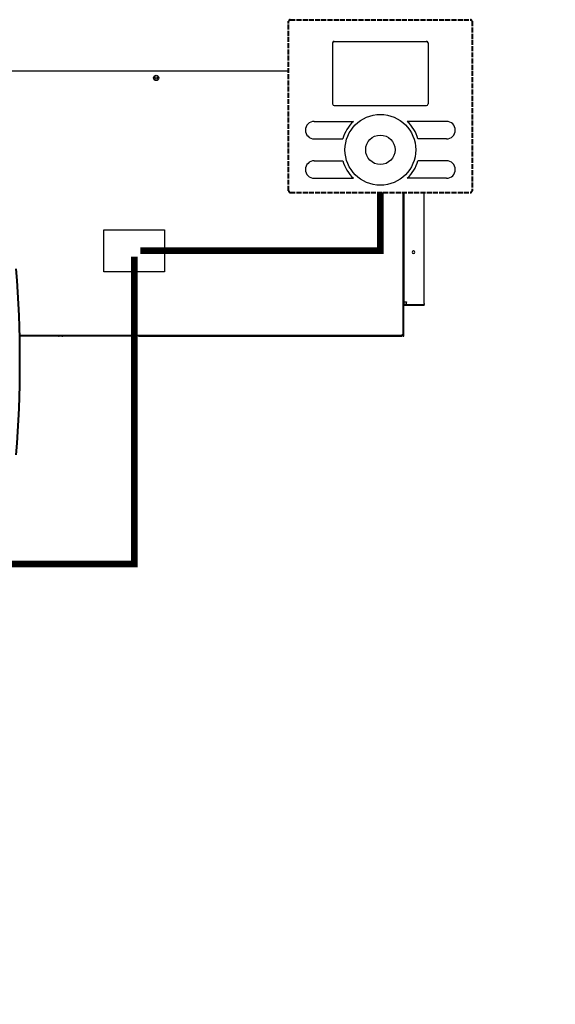
# Model space of a CAD drawing. Units: millimetres. Extents: x 1157 to 571752, y 13156 to 23040.
# Drawn here: x 11422 to 12718, y 18589 to 20970 of the extents above; entities that cross this region are included whole.
import ezdxf

# ---------------------------------------------------------------- set-up
doc = ezdxf.new("R2010")
doc.units = ezdxf.units.MM
doc.linetypes.add('ACAD_ISO02W100', pattern=[15, 12, -3])
doc.layers.add('AIRZONE HARDWARE', color=7, linetype='Continuous')
doc.layers.add('Cable rojo', color=1, linetype='Continuous', lineweight=40)
doc.layers.add('Contorno', color=252, linetype='Continuous', lineweight=40)
doc.styles.get("Standard").update_dxf_attribs({"font": 'arial.ttf'})

msp = doc.modelspace()

# ---------------------------------------------------------------- linework, layer by layer
for p, q in [((12179.2, 20766.2), (12179.2, 20913.5)), ((12183.1, 20917.4), (12405.9, 20917.4)), ((12409.8, 20913.5), (12409.8, 20766.2)), ((12183.1, 20762.3), (12405.9, 20762.3)), ((12134.5, 20723.9), (12229.5, 20723.9)), ((12454.5, 20723.9), (12359.5, 20723.9)), ((12134.5, 20681.6), (12203.6, 20681.6)), ((12454.5, 20681.6), (12385.4, 20681.6)), ((12134.5, 20628.6), (12203.6, 20628.6)), ((12454.5, 20628.6), (12385.4, 20628.6)), ((12134.5, 20586.2), (12229.5, 20586.2)), ((12454.5, 20586.2), (12359.5, 20586.2))]:
    msp.add_line(p, q)
at = {"color": 251, "true_color": 0x525252, "const_width": 16.2}
msp.add_lwpolyline([(12294.5, 20552), (12294.5, 20411), (11713.5, 20411)], dxfattribs=at)
for radius in [85.6, 35.5]:
    msp.add_circle((12294.5, 20655.1), radius)
for centre, radius, start, end in [((12183.1, 20913.5), 3.96, 90, 180), ((12405.9, 20913.5), 3.96, 0, 90), ((12183.1, 20766.2), 3.96, 180, 270), ((12405.9, 20766.2), 3.96, 270, 0), ((12134.5, 20702.7), 21.2, 90, 270), ((12294.5, 20655.1), 94.7, 133.3474, 163.7535), ((12294.5, 20655.1), 94.7, 16.2465, 46.6526), ((12454.5, 20702.7), 21.2, 270, 90), ((12134.5, 20607.4), 21.2, 90, 270), ((12294.5, 20655.1), 94.7, 196.2465, 226.6526), ((12294.5, 20655.1), 94.7, 313.3474, 343.7535), ((12454.5, 20607.4), 21.2, 270, 90)]:
    msp.add_arc(centre, radius, start, end)
at = {"layer": 'AIRZONE HARDWARE', "color": 251}
for p, q in [((10643, 20846), (12072.7, 20846)), ((10643, 20846), (12072.7, 20846)), ((10643, 20846), (12072.7, 20846)), ((12349.4, 20428.5), (12349.4, 20552)), ((12349.4, 20428.5), (12349.4, 20552)), ((12349.4, 20428.5), (12349.4, 20552)), ((12349.4, 20428.5), (12349.4, 20552)), ((12351.5, 20552), (12351.5, 20298.1)), ((12400.3, 20298.1), (12400.3, 20552)), ((12400.3, 20298.1), (12400.3, 20552)), ((12349.4, 20423.6), (12349.4, 20428.5)), ((12349.4, 20423.6), (12349.4, 20428.5)), ((12349.4, 20423.6), (12349.4, 20428.5)), ((12349.4, 20423.6), (12349.4, 20428.5)), ((12349.4, 20423.6), (12349.4, 20428.5)), ((12349.4, 20423.6), (12349.4, 20428.5)), ((12349.4, 20409.3), (12349.4, 20423.6)), ((12349.4, 20409.3), (12349.4, 20423.6)), ((12349.4, 20409.3), (12349.4, 20423.6)), ((12349.4, 20409.3), (12349.4, 20423.6)), ((12349.4, 20409.3), (12349.4, 20423.6)), ((12349.4, 20409.3), (12349.4, 20423.6)), ((12349.4, 20310.8), (12349.4, 20409.3)), ((12349.4, 20310.8), (12349.4, 20409.3)), ((12349.4, 20310.8), (12349.4, 20409.3)), ((12349.4, 20310.8), (12349.4, 20409.3)), ((12349.4, 20310.8), (12349.4, 20409.3)), ((12349.4, 20310.8), (12349.4, 20409.3)), ((12349.4, 20298.1), (12349.4, 20310.8)), ((12349.4, 20298.1), (12349.4, 20310.8)), ((12349.4, 20298.1), (12349.4, 20310.8)), ((12349.4, 20298.1), (12349.4, 20310.8)), ((12349.4, 20291.7), (12349.4, 20298.1)), ((12349.4, 20291.7), (12349.4, 20298.1)), ((12349.4, 20291.7), (12349.4, 20298.1)), ((12349.4, 20291.7), (12349.4, 20298.1)), ((12349.4, 20291.7), (12349.4, 20298.1)), ((12349.4, 20287.4), (12349.4, 20291.7)), ((12349.4, 20287.4), (12349.4, 20291.7)), ((12349.4, 20287.4), (12349.4, 20291.7)), ((12349.4, 20287.4), (12349.4, 20291.7)), ((12349.4, 20287.4), (12349.4, 20291.7)), ((12349.4, 20283.2), (12349.4, 20287.4)), ((12349.4, 20283.2), (12349.4, 20287.4)), ((12349.4, 20283.2), (12349.4, 20287.4)), ((12349.4, 20283.2), (12349.4, 20287.4)), ((12349.4, 20283.2), (12349.4, 20287.4)), ((12351.5, 20298.1), (12351.5, 20291.7)), ((12351.5, 20298.1), (12351.5, 20291.7)), ((12351.5, 20291.7), (12351.5, 20287.4)), ((12351.5, 20291.7), (12351.5, 20287.4)), ((12351.5, 20287.4), (12351.5, 20283.2)), ((12351.5, 20287.4), (12351.5, 20283.2)), ((12351.5, 20287.4), (12354.7, 20287.4)), ((12351.5, 20287.4), (12351.5, 20283.2)), ((12351.5, 20287.4), (12354.7, 20287.4)), ((12354.7, 20287.4), (12358.1, 20287.4)), ((12354.7, 20287.4), (12358.1, 20287.4)), ((12358.1, 20287.4), (12358.1, 20286.4)), ((12358.1, 20287.4), (12358.1, 20286.4)), ((12358.1, 20283.2), (12358.1, 20286.4)), ((12358.1, 20283.2), (12358.1, 20286.4)), ((12400.3, 20291.7), (12400.3, 20298.1)), ((12400.3, 20291.7), (12400.3, 20298.1)), ((12400.3, 20291.7), (12400.3, 20298.1)), ((12400.3, 20286.4), (12400.3, 20291.7)), ((12400.3, 20286.4), (12400.3, 20291.7)), ((12400.3, 20286.4), (12400.3, 20291.7)), ((12400.3, 20283.2), (12400.3, 20286.4)), ((12400.3, 20283.2), (12400.3, 20286.4)), ((12400.3, 20283.2), (12400.3, 20286.4)), ((12349.4, 20281), (12349.4, 20283.2)), ((12349.4, 20281), (12349.4, 20283.2)), ((12349.4, 20281), (12349.4, 20283.2)), ((12349.4, 20281), (12349.4, 20283.2)), ((12349.4, 20281), (12349.4, 20283.2)), ((12349.4, 20275), (12349.4, 20281)), ((12349.4, 20275), (12349.4, 20281)), ((12349.4, 20275), (12349.4, 20281)), ((12349.4, 20275), (12349.4, 20281)), ((12349.4, 20275), (12349.4, 20281)), ((12349.4, 20247), (12349.4, 20275)), ((12349.4, 20247), (12349.4, 20275)), ((12349.4, 20247), (12349.4, 20275)), ((12349.4, 20247), (12349.4, 20275)), ((12349.4, 20247), (12349.4, 20275)), ((12351.5, 20278.9), (12351.5, 20283.2)), ((12351.5, 20278.9), (12351.5, 20283.2)), ((12351.5, 20278.9), (12351.5, 20283.2)), ((12358.1, 20281), (12351.5, 20281)), ((12358.1, 20281), (12351.5, 20281)), ((12358.1, 20281), (12351.5, 20281)), ((12400.3, 20278.9), (12351.5, 20278.9)), ((12351.5, 20275), (12351.5, 20278.9)), ((12351.5, 20275), (12351.5, 20278.9)), ((12351.5, 20275), (12351.5, 20278.9)), ((12351.5, 20210.6), (12351.5, 20275)), ((12351.5, 20210.6), (12351.5, 20275)), ((12351.5, 20210.6), (12351.5, 20275)), ((12358.1, 20281), (12358.1, 20283.2)), ((12358.1, 20281), (12358.1, 20283.2)), ((12358.1, 20281), (12360.1, 20281)), ((12358.1, 20281), (12360.1, 20281)), ((12358.1, 20281), (12360.1, 20281)), ((12358.1, 20281), (12360.1, 20281)), ((12358.1, 20281), (12360.1, 20281)), ((12360.1, 20281), (12361.8, 20281)), ((12360.1, 20281), (12361.8, 20281)), ((12360.1, 20281), (12361.8, 20281)), ((12360.1, 20281), (12361.8, 20281)), ((12360.1, 20281), (12361.8, 20281)), ((12361.8, 20281), (12362.2, 20281)), ((12361.8, 20281), (12362.2, 20281)), ((12361.8, 20281), (12362.2, 20281)), ((12361.8, 20281), (12362.2, 20281)), ((12361.8, 20281), (12362.2, 20281)), ((12362.2, 20281), (12372.5, 20281)), ((12362.2, 20281), (12372.5, 20281)), ((12362.2, 20281), (12372.5, 20281)), ((12362.2, 20281), (12372.5, 20281)), ((12362.2, 20281), (12372.5, 20281)), ((12372.5, 20281), (12387.5, 20281)), ((12372.5, 20281), (12387.5, 20281)), ((12372.5, 20281), (12387.5, 20281)), ((12372.5, 20281), (12387.5, 20281)), ((12372.5, 20281), (12387.5, 20281)), ((12387.5, 20281), (12389.6, 20281)), ((12387.5, 20281), (12389.6, 20281)), ((12387.5, 20281), (12389.6, 20281)), ((12387.5, 20281), (12389.6, 20281)), ((12387.5, 20281), (12389.6, 20281)), ((12389.6, 20281), (12395.6, 20281)), ((12389.6, 20281), (12395.6, 20281)), ((12389.6, 20281), (12395.6, 20281)), ((12389.6, 20281), (12395.6, 20281)), ((12389.6, 20281), (12395.6, 20281)), ((12395.6, 20281), (12398.2, 20281)), ((12395.6, 20281), (12398.2, 20281)), ((12395.6, 20281), (12398.2, 20281)), ((12395.6, 20281), (12398.2, 20281)), ((12395.6, 20281), (12398.2, 20281)), ((12398.2, 20281), (12398.4, 20281)), ((12398.2, 20281), (12398.4, 20281)), ((12398.2, 20281), (12398.4, 20281)), ((12398.2, 20281), (12398.4, 20281)), ((12398.2, 20281), (12398.4, 20281)), ((12398.4, 20281), (12400.3, 20281)), ((12398.4, 20281), (12400.3, 20281)), ((12398.4, 20281), (12400.3, 20281)), ((12400.3, 20283.2), (12400.3, 20281)), ((12400.3, 20283.2), (12400.3, 20281)), ((12400.3, 20283.2), (12400.3, 20281)), ((12400.3, 20278.9), (12400.3, 20281)), ((12349.4, 20240.6), (12349.4, 20247)), ((12349.4, 20240.6), (12349.4, 20247)), ((12349.4, 20240.6), (12349.4, 20247)), ((12349.4, 20240.6), (12349.4, 20247)), ((12349.4, 20240.6), (12349.4, 20247)), ((12349.4, 20240.6), (12349.4, 20247)), ((12349.4, 20210.6), (12349.4, 20240.6)), ((12349.4, 20210.6), (12349.4, 20240.6)), ((12349.4, 20210.6), (12349.4, 20240.6)), ((12349.4, 20210.6), (12349.4, 20240.6)), ((12349.4, 20210.6), (12349.4, 20240.6)), ((12349.4, 20210.6), (12349.4, 20240.6)), ((11471.7, 20205.9), (11422, 20205.9)), ((11471.7, 20205.9), (11422, 20205.9)), ((11486.7, 20204.6), (11422.1, 20204.6)), ((11484.5, 20205.9), (11471.7, 20205.9)), ((11484.5, 20205.9), (11471.7, 20205.9)), ((11484.5, 20205.9), (11471.7, 20205.9)), ((11486.7, 20205.9), (11484.5, 20205.9)), ((11486.7, 20205.9), (11484.5, 20205.9)), ((11486.7, 20205.9), (11484.5, 20205.9)), ((11486.7, 20205.9), (11484.5, 20205.9)), ((11484.5, 20204.2), (11484.5, 20204.6)), ((11490.9, 20204.2), (11484.5, 20204.2)), ((11490.9, 20205.9), (11486.7, 20205.9)), ((11490.9, 20205.9), (11486.7, 20205.9)), ((11490.9, 20205.9), (11486.7, 20205.9)), ((11490.9, 20205.9), (11486.7, 20205.9)), ((11486.7, 20205.9), (11486.7, 20204.6)), ((11515.6, 20204.6), (11486.7, 20204.6)), ((11515.6, 20205.9), (11490.9, 20205.9)), ((11515.6, 20205.9), (11490.9, 20205.9)), ((11515.6, 20205.9), (11490.9, 20205.9)), ((11515.6, 20205.9), (11490.9, 20205.9)), ((11490.9, 20204.2), (11490.9, 20204.6)), ((11526.3, 20204.2), (11490.9, 20204.2)), ((11526.3, 20205.9), (11515.6, 20205.9)), ((11526.3, 20205.9), (11515.6, 20205.9)), ((11526.3, 20205.9), (11515.6, 20205.9)), ((11528.4, 20205.9), (11526.3, 20205.9)), ((11528.4, 20205.9), (11526.3, 20205.9)), ((11528.4, 20205.9), (11526.3, 20205.9)), ((11528.4, 20204.2), (11526.3, 20204.2)), ((11534.8, 20205.9), (11528.4, 20205.9)), ((11534.8, 20205.9), (11528.4, 20205.9)), ((11528.4, 20204.2), (11528.4, 20205.9)), ((11534.8, 20205.9), (11528.4, 20205.9)), ((11534.8, 20204.2), (11528.4, 20204.2)), ((11534.8, 20204.2), (11534.8, 20205.9)), ((11696.9, 20205.9), (11534.8, 20205.9)), ((11696.9, 20205.9), (11534.8, 20205.9)), ((11696.9, 20205.9), (11534.8, 20205.9)), ((11696.9, 20204.2), (11534.8, 20204.2)), ((11703.3, 20205.9), (11696.9, 20205.9)), ((11703.3, 20205.9), (11696.9, 20205.9)), ((11696.9, 20204.2), (11696.9, 20205.9)), ((11703.3, 20205.9), (11696.9, 20205.9)), ((11703.3, 20204.2), (11696.9, 20204.2)), ((11704.6, 20205.9), (11703.3, 20205.9)), ((11704.6, 20205.9), (11703.3, 20205.9)), ((11703.3, 20204.2), (11703.3, 20205.9)), ((11704.6, 20205.9), (11703.3, 20205.9)), ((11706.3, 20204.2), (11703.3, 20204.2)), ((11708, 20205.9), (11704.6, 20205.9)), ((11708, 20205.9), (11704.6, 20205.9)), ((11709.3, 20205.9), (11708, 20205.9)), ((11709.3, 20205.9), (11708, 20205.9)), ((11709.3, 20205.9), (11708, 20205.9)), ((11709.3, 20205.9), (11709.3, 20204.2)), ((11715.7, 20205.9), (11709.3, 20205.9)), ((11715.7, 20205.9), (11709.3, 20205.9)), ((11715.7, 20205.9), (11709.3, 20205.9)), ((11715.7, 20205.9), (11709.3, 20205.9)), ((11709.3, 20204.2), (11715.7, 20204.2)), ((11741.2, 20205.9), (11715.7, 20205.9)), ((11715.7, 20205.9), (11715.7, 20204.2)), ((11741.2, 20205.9), (11715.7, 20205.9)), ((11741.2, 20205.9), (11715.7, 20205.9)), ((11741.2, 20205.9), (11715.7, 20205.9)), ((11715.7, 20204.2), (12341.2, 20204.2)), ((12341.2, 20205.9), (11741.2, 20205.9)), ((12341.2, 20205.9), (11741.2, 20205.9)), ((12341.2, 20205.9), (11741.2, 20205.9)), ((12341.2, 20205.9), (12341.2, 20204.2)), ((12344.2, 20205.9), (12341.2, 20205.9)), ((12344.2, 20205.9), (12341.2, 20205.9)), ((12344.2, 20205.9), (12341.2, 20205.9)), ((12341.2, 20204.2), (12347.6, 20204.2)), ((12344.4, 20205.9), (12344.2, 20205.9)), ((12344.4, 20205.9), (12344.2, 20205.9)), ((12344.4, 20205.9), (12344.2, 20205.9)), ((12347.2, 20205.9), (12344.4, 20205.9)), ((12347.2, 20205.9), (12344.4, 20205.9)), ((12347.2, 20205.9), (12344.4, 20205.9)), ((12347.2, 20208.2), (12349.4, 20208.2)), ((12347.2, 20208.2), (12347.2, 20208)), ((12347.2, 20208.2), (12349.4, 20208.2)), ((12347.2, 20208.2), (12347.2, 20208)), ((12347.2, 20208), (12347.2, 20205.9)), ((12347.2, 20208), (12347.2, 20205.9)), ((12347.2, 20205.9), (12347.6, 20205.9)), ((12347.6, 20205.9), (12347.6, 20205.4)), ((12347.6, 20205.4), (12347.6, 20204.2)), ((12349.4, 20210.6), (12351.5, 20210.6)), ((12349.4, 20209.1), (12349.4, 20210.6)), ((12349.4, 20209.1), (12349.4, 20210.6)), ((12349.4, 20209.1), (12349.4, 20210.6)), ((12349.4, 20209.1), (12349.4, 20210.6)), ((12349.4, 20209.1), (12349.4, 20210.6)), ((12349.4, 20209.1), (12349.4, 20210.6)), ((12349.4, 20208.2), (12349.4, 20209.1)), ((12349.4, 20208.2), (12349.4, 20209.1)), ((12349.4, 20208.2), (12349.4, 20209.1)), ((12349.4, 20208.2), (12349.4, 20209.1)), ((12349.4, 20208.2), (12349.4, 20209.1)), ((12349.4, 20204.2), (12349.4, 20208.2)), ((12349.4, 20204.2), (12349.4, 20208.2)), ((12349.4, 20204.2), (12349.4, 20208.2)), ((12349.4, 20204.2), (12351.5, 20204.2)), ((12349.4, 20204.2), (12351.5, 20204.2)), ((12349.4, 20204.2), (12351.5, 20204.2)), ((12351.5, 20204.2), (12351.5, 20210.6)), ((12351.5, 20204.2), (12351.5, 20210.6)), ((12351.5, 20204.2), (12351.5, 20210.6))]:
    msp.add_line(p, q, dxfattribs=at)
msp.add_lwpolyline([(11625.5, 20462), (11772.4, 20462), (11772.4, 20360.1), (11625.5, 20360.1)], close=True, dxfattribs=at)
for radius in [6.42, 6.42, 3.1]:
    msp.add_circle((11752.1, 20828.8), radius, dxfattribs=at)
for centre, radius, start, end in [((12374.8, 20407.3), 3.21, 90, 270), ((12374.8, 20407.3), 3.21, 90, 270), ((12374.8, 20407.3), 3.21, 270, 90), ((12374.8, 20407.3), 3.21, 270, 90), ((11515.6, 20209.1), 4.5, 270, 314.4153), ((11526.3, 20209.1), 4.92, 220.7057, 270), ((11706.3, 20205), 0.856, 270, 0), ((11708, 20205), 0.856, 90, 180), ((12344.4, 20209.1), 3.21, 330.0736, 344.534), ((12344.4, 20209.1), 4.92, 310.7057, 349.9846)]:
    msp.add_arc(centre, radius, start, end, dxfattribs=at)
at = {"layer": 'Cable rojo', "const_width": 16.2}
msp.add_lwpolyline([(11235.5, 19873.7), (11235.5, 19654), (11699, 19654), (11699, 20396.5)], dxfattribs=at)
at = {"layer": 'Contorno', "linetype": 'ACAD_ISO02W100'}
for p, q in [((12072.7, 20555.9), (12072.7, 20965.8)), ((12076.7, 20969.7), (12512.3, 20969.7)), ((12516.3, 20965.8), (12516.3, 20555.9)), ((12076.7, 20552), (12512.3, 20552))]:
    msp.add_line(p, q, dxfattribs=at)
for centre, start, end in [((12076.7, 20965.8), 90, 180), ((12512.3, 20965.8), 0, 90), ((12076.7, 20555.9), 180, 270), ((12512.3, 20555.9), 270, 0)]:
    msp.add_arc(centre, 3.96, start, end, dxfattribs=at)
at = {"layer": 'Contorno'}
msp.add_arc((8645.3, 20142.4), 2777.4, 355.3573, 4.6427, dxfattribs=at)

# ---------------------------------------------------------------- texts
at = {"insert": (2870.4, 20041.8, -1172.6), "char_height": 183.076, "attachment_point": 1}
msp.add_mtext_dynamic_manual_height_columns('\\pi78.78853;Other Airzone systems \\P\\pi181.56563;with Webserver HUB\\P\\pi407.16322;(AZX6WSPHUB)', width=2722.134, gutter_width=298.7, heights=[883.7], dxfattribs=at)

doc.saveas('drawing.dxf')
